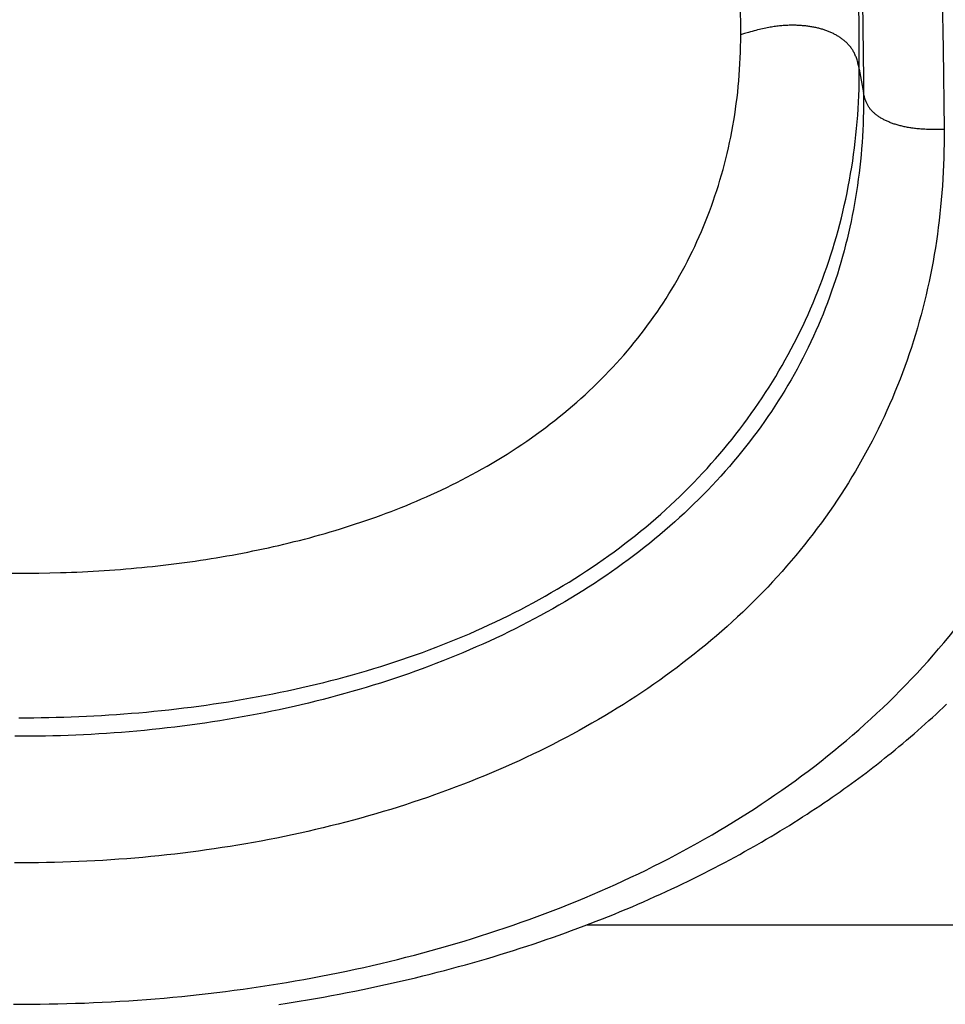
# Model space of a CAD drawing. Units: millimetres. Extents: x 0 to 297, y 0 to 210.
# Drawn here: x 40 to 42, y 29 to 31 of the extents above; entities that cross this region are included whole.
import ezdxf

# ---------------------------------------------------------------- set-up
doc = ezdxf.new("R2010")
doc.units = ezdxf.units.MM
doc.header["$LTSCALE"] = 16.335
doc.layers.get('0').update_dxf_attribs({"linetype": 'CONTINUOUS'})

msp = doc.modelspace()

# ---------------------------------------------------------------- linework, layer by layer
at = {"color": 7, "linetype": 'Continuous'}
for p, q in [((42.39052, 31.33372), (42.39417, 31.10027)), ((42.18649, 31.13807), (42.18504, 31.27902)), ((41.894, 31.13496), (41.89352, 31.2187)), ((41.90379, 31.13782), (41.89367, 31.13481)), ((42.18702, 31.04944), (42.18649, 31.13807)), ((42.39417, 31.10027), (42.39639, 30.90029)), ((42.18702, 31.04944), (42.19748, 30.99133)), ((42.39639, 30.90035), (42.38665, 30.9003)), ((40.13279, 29.8037), (40.15977, 29.80394)), ((40.15977, 29.80394), (40.18674, 29.80441)), ((40.18674, 29.80441), (40.21369, 29.80511)), ((42.39405, 29.47165), (42.40262, 29.4798)), ((42.36788, 29.44728), (42.37668, 29.45539)), ((42.37668, 29.45539), (42.3854, 29.46351)), ((42.3854, 29.46351), (42.39405, 29.47165)), ((42.34099, 29.42304), (42.35003, 29.43111)), ((42.35003, 29.43111), (42.35899, 29.43919)), ((42.35899, 29.43919), (42.36788, 29.44728)), ((42.31337, 29.39895), (42.32266, 29.40696)), ((42.32266, 29.40696), (42.33186, 29.415)), ((42.33186, 29.415), (42.34099, 29.42304)), ((42.28499, 29.37499), (42.29454, 29.38297)), ((42.29454, 29.38297), (42.304, 29.39095)), ((42.304, 29.39095), (42.31337, 29.39895)), ((42.25765, 29.35263), (42.26556, 29.35903)), ((42.26556, 29.35903), (42.27533, 29.36701)), ((42.27533, 29.36701), (42.28499, 29.37499)), ((42.22921, 29.3301), (42.23746, 29.33656)), ((42.23746, 29.33656), (42.24155, 29.33979)), ((42.24155, 29.33979), (42.24965, 29.34622)), ((42.24965, 29.34622), (42.25765, 29.35263)), ((42.19501, 29.30392), (42.20375, 29.31052)), ((42.20375, 29.31052), (42.21236, 29.31708)), ((42.21236, 29.31708), (42.22085, 29.3236)), ((42.22085, 29.3236), (42.22921, 29.3301)), ((42.15859, 29.2771), (42.16792, 29.28387)), ((42.16792, 29.28387), (42.1771, 29.2906)), ((42.1771, 29.2906), (42.18613, 29.29728)), ((42.18613, 29.29728), (42.19501, 29.30392)), ((42.12975, 29.25658), (42.13951, 29.26345)), ((42.13951, 29.26345), (42.14912, 29.27029)), ((42.14912, 29.27029), (42.15859, 29.2771)), ((42.08941, 29.22891), (42.09969, 29.23585)), ((42.09969, 29.23585), (42.10984, 29.24278)), ((42.10984, 29.24278), (42.11986, 29.24969)), ((42.11986, 29.24969), (42.12975, 29.25658)), ((42.05785, 29.20806), (42.06849, 29.21501)), ((42.06849, 29.21501), (42.07901, 29.22196)), ((42.07901, 29.22196), (42.08941, 29.22891)), ((42.01422, 29.1803), (42.02529, 29.18723)), ((42.02529, 29.18723), (42.03625, 29.19416)), ((42.03625, 29.19416), (42.04711, 29.2011)), ((42.04711, 29.2011), (42.05785, 29.20806)), ((41.98039, 29.15961), (41.99177, 29.16649)), ((41.99177, 29.16649), (42.00305, 29.17339)), ((42.00305, 29.17339), (42.01422, 29.1803)), ((41.93971, 29.13563), (41.9456, 29.13905)), ((41.9456, 29.13905), (41.9573, 29.14588)), ((41.9573, 29.14588), (41.9689, 29.15274)), ((41.9689, 29.15274), (41.98039, 29.15961)), ((41.89163, 29.10851), (41.90381, 29.11526)), ((41.90381, 29.11526), (41.91589, 29.12203)), ((41.91589, 29.12203), (41.92785, 29.12882)), ((41.92785, 29.12882), (41.93971, 29.13563)), ((41.85445, 29.08838), (41.86695, 29.09507)), ((41.86695, 29.09507), (41.87934, 29.10178)), ((41.87934, 29.10178), (41.89163, 29.10851)), ((41.80337, 29.0619), (41.8163, 29.06848)), ((41.8163, 29.06848), (41.82912, 29.07509)), ((41.82912, 29.07509), (41.84184, 29.08172)), ((41.84184, 29.08172), (41.85445, 29.08838)), ((41.75057, 29.03587), (41.76393, 29.04233)), ((41.76393, 29.04233), (41.77718, 29.04883)), ((41.77718, 29.04883), (41.79033, 29.05535)), ((41.79033, 29.05535), (41.80337, 29.0619)), ((41.69605, 29.01035), (41.70984, 29.01668)), ((41.70984, 29.01668), (41.72352, 29.02304)), ((41.72352, 29.02304), (41.7371, 29.02944)), ((41.7371, 29.02944), (41.75057, 29.03587)), ((41.65402, 28.99158), (41.66814, 28.9978)), ((41.66814, 28.9978), (41.68215, 29.00406)), ((41.68215, 29.00406), (41.69605, 29.01035)), ((41.59649, 28.96709), (41.61103, 28.97315)), ((41.61103, 28.97315), (41.62547, 28.97925)), ((41.62547, 28.97925), (41.6398, 28.98539)), ((41.6398, 28.98539), (41.65402, 28.99158)), ((41.52215, 28.93742), (41.53723, 28.94326)), ((41.53723, 28.94326), (41.55221, 28.94915)), ((41.55221, 28.94915), (41.56707, 28.95509)), ((41.56707, 28.95509), (41.58183, 28.96107)), ((41.58183, 28.96107), (41.59649, 28.96709)), ((41.46075, 28.91451), (41.47626, 28.92016)), ((41.47626, 28.92016), (41.49167, 28.92587)), ((41.49167, 28.92587), (41.50696, 28.93162)), ((41.50696, 28.93162), (41.52215, 28.93742)), ((41.515, 28.93468), (43.86322, 28.93468)), ((41.39759, 28.89237), (41.41355, 28.89783)), ((41.41355, 28.89783), (41.42939, 28.90334)), ((41.42939, 28.90334), (41.44513, 28.9089)), ((41.44513, 28.9089), (41.46075, 28.91451)), ((41.31609, 28.86586), (41.33262, 28.87105)), ((41.33262, 28.87105), (41.34903, 28.8763)), ((41.34903, 28.8763), (41.36533, 28.88161)), ((41.36533, 28.88161), (41.38152, 28.88696)), ((41.38152, 28.88696), (41.39759, 28.89237)), ((41.23165, 28.8407), (41.24878, 28.84562)), ((41.24878, 28.84562), (41.26578, 28.8506)), ((41.26578, 28.8506), (41.28267, 28.85563)), ((41.28267, 28.85563), (41.29944, 28.86071)), ((41.29944, 28.86071), (41.31609, 28.86586)), ((41.14419, 28.81701), (41.16193, 28.82163)), ((41.16193, 28.82163), (41.17954, 28.82631)), ((41.17954, 28.82631), (41.19704, 28.83105)), ((41.19704, 28.83105), (41.2144, 28.83584)), ((41.2144, 28.83584), (41.23165, 28.8407)), ((41.05366, 28.79489), (41.07201, 28.79918)), ((41.07201, 28.79918), (41.09025, 28.80354)), ((41.09025, 28.80354), (41.10835, 28.80797)), ((41.10835, 28.80797), (41.12634, 28.81246)), ((41.12634, 28.81246), (41.14419, 28.81701)), ((40.94088, 28.77058), (40.95999, 28.77445)), ((40.95999, 28.77445), (40.97898, 28.7784)), ((40.97898, 28.7784), (40.99784, 28.78242)), ((40.99784, 28.78242), (41.01657, 28.7865)), ((41.01657, 28.7865), (41.03518, 28.79066)), ((41.03518, 28.79066), (41.05366, 28.79489)), ((40.80346, 28.74559), (40.82349, 28.74893)), ((40.82349, 28.74893), (40.84339, 28.75234)), ((40.84339, 28.75234), (40.86315, 28.75584)), ((40.86315, 28.75584), (40.88278, 28.75941)), ((40.88278, 28.75941), (40.90228, 28.76306)), ((40.90228, 28.76306), (40.92164, 28.76678)), ((40.92164, 28.76678), (40.94088, 28.77058)), ((40.75279, 28.73761), (40.77316, 28.74074)), ((40.77316, 28.74074), (40.7934, 28.74395)), ((40.7934, 28.74395), (40.80346, 28.74559))]:
    msp.add_line(p, q, dxfattribs=at)
for points in [[(42.1948, 31.21732), (42.19717, 31.02361), (42.19748, 30.99133)], [(42.18702, 31.04944), (42.18641, 31.05258), (42.18579, 31.05565), (42.18515, 31.05865), (42.18449, 31.06157), (42.1838, 31.06442), (42.18308, 31.0672), (42.18232, 31.0699), (42.18154, 31.07253), (42.18072, 31.07509), (42.17986, 31.07757), (42.17897, 31.07998), (42.17805, 31.08231), (42.17709, 31.08458), (42.1761, 31.08678), (42.17507, 31.08891), (42.17402, 31.09097), (42.17294, 31.09296), (42.17183, 31.0949), (42.17069, 31.09678), (42.16952, 31.0986), (42.16832, 31.10037), (42.16709, 31.10211), (42.16584, 31.10379), (42.16454, 31.10545), (42.16321, 31.10707), (42.16184, 31.10866), (42.16044, 31.11022), (42.159, 31.11175), (42.15754, 31.11325), (42.15604, 31.11472), (42.15451, 31.11617), (42.15296, 31.11758), (42.15138, 31.11897), (42.14977, 31.12033), (42.14814, 31.12166), (42.14649, 31.12296), (42.14481, 31.12424), (42.14311, 31.12549), (42.14139, 31.12672), (42.13964, 31.12792), (42.13788, 31.12909), (42.13609, 31.13024), (42.13428, 31.13137), (42.13245, 31.13248), (42.13059, 31.13356), (42.12871, 31.13462), (42.12681, 31.13565), (42.12489, 31.13667), (42.12294, 31.13766), (42.12096, 31.13864), (42.11896, 31.13959), (42.11693, 31.14052), (42.11488, 31.14142), (42.11282, 31.14231), (42.11074, 31.14316), (42.10864, 31.14399), (42.10652, 31.1448), (42.1044, 31.14557), (42.10226, 31.14633), (42.1001, 31.14706), (42.09793, 31.14776), (42.09573, 31.14844), (42.09352, 31.14909), (42.09128, 31.14973), (42.08902, 31.15033), (42.08674, 31.15092), (42.08443, 31.15149), (42.0821, 31.15203), (42.07973, 31.15255), (42.07734, 31.15305), (42.07492, 31.15353), (42.07247, 31.15399), (42.07, 31.15442), (42.06751, 31.15483), (42.065, 31.15522), (42.06247, 31.15559), (42.05993, 31.15593), (42.05738, 31.15624), (42.05481, 31.15654), (42.05223, 31.15681), (42.04963, 31.15706), (42.04701, 31.15729), (42.04437, 31.15749), (42.04171, 31.15767), (42.03903, 31.15783), (42.03632, 31.15796), (42.0336, 31.15807), (42.03085, 31.15816), (42.02807, 31.15822), (42.02527, 31.15826), (42.02245, 31.15827), (42.0196, 31.15826), (42.01672, 31.15822), (42.01381, 31.15816), (42.01088, 31.15806), (42.00793, 31.15794), (42.00495, 31.15779), (42.00194, 31.15761), (41.99891, 31.1574), (41.99585, 31.15715), (41.99277, 31.15688), (41.98966, 31.15657), (41.98653, 31.15622), (41.98337, 31.15584), (41.98016, 31.15542), (41.97689, 31.15496), (41.97358, 31.15446), (41.97019, 31.15392), (41.96673, 31.15333), (41.96319, 31.15269), (41.95956, 31.152), (41.95585, 31.15125), (41.95204, 31.15045), (41.94815, 31.1496), (41.94416, 31.14869), (41.94007, 31.14772), (41.93589, 31.14669), (41.93161, 31.1456), (41.92723, 31.14445), (41.92275, 31.14324), (41.91817, 31.14197), (41.91349, 31.14064), (41.90379, 31.13782)], [(40.21369, 29.80511), (40.22715, 29.80555), (40.24061, 29.80604), (40.25405, 29.8066), (40.26749, 29.80722), (40.28092, 29.80789), (40.29434, 29.80862), (40.30774, 29.80941), (40.32113, 29.81027), (40.3345, 29.81117), (40.34787, 29.81214), (40.36121, 29.81317), (40.37454, 29.81426), (40.38786, 29.8154), (40.40115, 29.81661), (40.41443, 29.81787), (40.4277, 29.8192), (40.44094, 29.82058), (40.45416, 29.82203), (40.46737, 29.82353), (40.48055, 29.8251), (40.49371, 29.82672), (40.50686, 29.82841), (40.51998, 29.83015), (40.53309, 29.83196), (40.54617, 29.83383), (40.55923, 29.83577), (40.57228, 29.83776), (40.5853, 29.83982), (40.5983, 29.84194), (40.61128, 29.84412), (40.62424, 29.84637), (40.63718, 29.84868), (40.6501, 29.85106), (40.663, 29.8535), (40.67588, 29.85601), (40.68875, 29.85859), (40.70159, 29.86123), (40.71441, 29.86394), (40.72722, 29.86672), (40.74001, 29.86957), (40.75278, 29.87249), (40.76554, 29.87548), (40.77827, 29.87855), (40.791, 29.88168), (40.8037, 29.88489), (40.81639, 29.88817), (40.82907, 29.89153), (40.84174, 29.89497), (40.85439, 29.89848), (40.86702, 29.90207), (40.87965, 29.90574), (40.89226, 29.9095), (40.90487, 29.91333), (40.91746, 29.91725), (40.93004, 29.92126), (40.94261, 29.92535), (40.95518, 29.92953), (40.96773, 29.9338), (40.98028, 29.93817), (40.99281, 29.94262), (41.00535, 29.94717), (41.01787, 29.95182), (41.03039, 29.95657), (41.0429, 29.96141), (41.05541, 29.96636), (41.06791, 29.97142), (41.08041, 29.97658), (41.0929, 29.98185), (41.10538, 29.98723), (41.11786, 29.99273), (41.13034, 29.99834), (41.14282, 30.00408), (41.15528, 30.00993), (41.16775, 30.01591), (41.18021, 30.02201), (41.19266, 30.02824), (41.20511, 30.03461), (41.21755, 30.04111), (41.22999, 30.04775), (41.24242, 30.05454), (41.25484, 30.06146), (41.26726, 30.06854), (41.27966, 30.07577), (41.29207, 30.08315), (41.30445, 30.0907), (41.31679, 30.09838), (41.32909, 30.1062), (41.34133, 30.11417), (41.35346, 30.12224), (41.36545, 30.13041), (41.37734, 30.13869), (41.38909, 30.14705), (41.40071, 30.1555), (41.41219, 30.16404), (41.42354, 30.17268), (41.43476, 30.18141), (41.44585, 30.19023), (41.45681, 30.19914), (41.46763, 30.20813), (41.47832, 30.21721), (41.48887, 30.22638), (41.4993, 30.23564), (41.50958, 30.24498), (41.51974, 30.25441), (41.52976, 30.26393), (41.53965, 30.27353), (41.54941, 30.28321), (41.55903, 30.29298), (41.56851, 30.30283), (41.57786, 30.31276), (41.58708, 30.32277), (41.59616, 30.33287), (41.60511, 30.34304), (41.61393, 30.35331), (41.62262, 30.36365), (41.63118, 30.37408), (41.63961, 30.38459), (41.64791, 30.39519), (41.65607, 30.40587), (41.6641, 30.41662), (41.672, 30.42745), (41.67976, 30.43836), (41.68739, 30.44935), (41.69489, 30.46042), (41.70226, 30.47157), (41.70949, 30.48281), (41.7166, 30.49412), (41.72357, 30.50552), (41.73041, 30.51699), (41.73712, 30.52854), (41.74369, 30.54016), (41.75013, 30.55186), (41.75643, 30.56364), (41.7626, 30.57549), (41.76864, 30.58743), (41.77454, 30.59944), (41.78031, 30.61153), (41.78595, 30.62369), (41.79145, 30.63594), (41.79681, 30.64826), (41.80204, 30.66065), (41.80713, 30.67312), (41.81208, 30.68566), (41.8169, 30.69828), (41.82157, 30.71096), (41.82611, 30.72372), (41.8305, 30.73655), (41.83476, 30.74945), (41.83888, 30.76242), (41.84285, 30.77545), (41.84668, 30.78856), (41.85037, 30.80172), (41.85391, 30.81495), (41.85731, 30.82824), (41.86056, 30.8416), (41.86367, 30.85502), (41.86663, 30.86851), (41.86944, 30.88206), (41.87211, 30.89568), (41.87463, 30.90936), (41.877, 30.9231), (41.87922, 30.9369), (41.88129, 30.95075), (41.8832, 30.96465), (41.88496, 30.97861), (41.88657, 30.99261), (41.88802, 31.00667), (41.88932, 31.02077), (41.89046, 31.03492), (41.89144, 31.04911), (41.89227, 31.06334), (41.89293, 31.07761), (41.89344, 31.09191), (41.89379, 31.10623), (41.89397, 31.12058), (41.894, 31.13496)], [(40.60999, 29.48313), (40.62833, 29.48599), (40.64664, 29.48896), (40.66493, 29.49205), (40.68319, 29.49526), (40.70142, 29.49857), (40.71962, 29.50201), (40.73779, 29.50556), (40.75592, 29.50922), (40.77401, 29.513), (40.79205, 29.5169), (40.81005, 29.52092), (40.82799, 29.52506), (40.84589, 29.52931), (40.86374, 29.53369), (40.88153, 29.53818), (40.89926, 29.5428), (40.91694, 29.54754), (40.93458, 29.5524), (40.95216, 29.5574), (40.96969, 29.56251), (40.98716, 29.56776), (41.00457, 29.57312), (41.02191, 29.57862), (41.03918, 29.58423), (41.05638, 29.58997), (41.0735, 29.59584), (41.09054, 29.60183), (41.1075, 29.60794), (41.12437, 29.61417), (41.14116, 29.62053), (41.15787, 29.62701), (41.17448, 29.63362), (41.191, 29.64035), (41.20742, 29.6472), (41.22374, 29.65416), (41.23995, 29.66125), (41.25605, 29.66845), (41.27205, 29.67578), (41.28793, 29.68322), (41.30371, 29.69078), (41.31938, 29.69846), (41.33495, 29.70626), (41.35041, 29.71419), (41.36576, 29.72223), (41.38099, 29.73039), (41.39612, 29.73868), (41.41112, 29.74708), (41.42601, 29.7556), (41.44078, 29.76424), (41.45542, 29.773), (41.46993, 29.78187), (41.48432, 29.79085), (41.49858, 29.79995), (41.51271, 29.80916), (41.52671, 29.81849), (41.54057, 29.82792), (41.5543, 29.83747), (41.5679, 29.84713), (41.58135, 29.8569), (41.59468, 29.86678), (41.60786, 29.87677), (41.62091, 29.88686), (41.63382, 29.89707), (41.6466, 29.90739), (41.65924, 29.91782), (41.67174, 29.92835), (41.6841, 29.93898), (41.69632, 29.94972), (41.7084, 29.96056), (41.72033, 29.97151), (41.73213, 29.98256), (41.74379, 29.99371), (41.75531, 30.00496), (41.76668, 30.01631), (41.77792, 30.02776), (41.78901, 30.03932), (41.79996, 30.05096), (41.81076, 30.06271), (41.82142, 30.07455), (41.83194, 30.08649), (41.84231, 30.09852), (41.85254, 30.11065), (41.86263, 30.12287), (41.87258, 30.13519), (41.88238, 30.14761), (41.89203, 30.16012), (41.90154, 30.17272), (41.9109, 30.18541), (41.92012, 30.1982), (41.92919, 30.21107), (41.93811, 30.22403), (41.94688, 30.23708), (41.95551, 30.25022), (41.96398, 30.26345), (41.97231, 30.27677), (41.98049, 30.29018), (41.98852, 30.30367), (41.99639, 30.31725), (42.00412, 30.33091), (42.01169, 30.34466), (42.0191, 30.35848), (42.02637, 30.37239), (42.03347, 30.38638), (42.04043, 30.40045), (42.04723, 30.41461), (42.05387, 30.42885), (42.06036, 30.44317), (42.0667, 30.45757), (42.07288, 30.47205), (42.0789, 30.4866), (42.08477, 30.50123), (42.09047, 30.51593), (42.09602, 30.53071), (42.10141, 30.54555), (42.10665, 30.56047), (42.11172, 30.57545), (42.11663, 30.59049), (42.12138, 30.6056), (42.12597, 30.62077), (42.13039, 30.63599), (42.13465, 30.65127), (42.13875, 30.66661), (42.14269, 30.68201), (42.14646, 30.69745), (42.15007, 30.71297), (42.15351, 30.72854), (42.1568, 30.74418), (42.15992, 30.75988), (42.16287, 30.77564), (42.16566, 30.79146), (42.16829, 30.80732), (42.17074, 30.82322), (42.17302, 30.83918), (42.17513, 30.85517), (42.17708, 30.8712), (42.17885, 30.88727), (42.18045, 30.90338), (42.18188, 30.91953), (42.18313, 30.93571), (42.18421, 30.95191), (42.18512, 30.96814), (42.18585, 30.98439), (42.1864, 31.00065), (42.18678, 31.01691), (42.18699, 31.03317), (42.18702, 31.04944)], [(42.19748, 30.99133), (42.19756, 30.97582), (42.19749, 30.96034), (42.19726, 30.9449), (42.19688, 30.92949), (42.19634, 30.91411), (42.19565, 30.89877), (42.19481, 30.88347), (42.19381, 30.86821), (42.19266, 30.85299), (42.19135, 30.83781), (42.18989, 30.82268), (42.18828, 30.80759), (42.18652, 30.79254), (42.1846, 30.77753), (42.18253, 30.76255), (42.1803, 30.74762), (42.17791, 30.73272), (42.17538, 30.71787), (42.17269, 30.70307), (42.16984, 30.6883), (42.16684, 30.67359), (42.16368, 30.65892), (42.16037, 30.64429), (42.1569, 30.62972), (42.15327, 30.61518), (42.14949, 30.60069), (42.14555, 30.58625), (42.14146, 30.57185), (42.1372, 30.5575), (42.13278, 30.54319), (42.12821, 30.52894), (42.12348, 30.51473), (42.11859, 30.50058), (42.11354, 30.48648), (42.10832, 30.47243), (42.10295, 30.45844), (42.09742, 30.4445), (42.09173, 30.43061), (42.08587, 30.41678), (42.07986, 30.40301), (42.07368, 30.3893), (42.06734, 30.37565), (42.06084, 30.36206), (42.05418, 30.34854), (42.04735, 30.33508), (42.04037, 30.32168), (42.03321, 30.30834), (42.02589, 30.29506), (42.0184, 30.28184), (42.01075, 30.26868), (42.00292, 30.25558), (41.99494, 30.24255), (41.98678, 30.22958), (41.97846, 30.21667), (41.96998, 30.20384), (41.96134, 30.19108), (41.95253, 30.1784), (41.94356, 30.16578), (41.93443, 30.15324), (41.92514, 30.14077), (41.91568, 30.12838), (41.90606, 30.11607), (41.89629, 30.10383), (41.88635, 30.09167), (41.87626, 30.0796), (41.86601, 30.06761), (41.85561, 30.05571), (41.84506, 30.0439), (41.83435, 30.03218), (41.82349, 30.02053), (41.81247, 30.00898), (41.8013, 29.99751), (41.78996, 29.98612), (41.77847, 29.97482), (41.76683, 29.9636), (41.75503, 29.95248), (41.74308, 29.94145), (41.73099, 29.93051), (41.71874, 29.91967), (41.70634, 29.90892), (41.6938, 29.89827), (41.68112, 29.88772), (41.66828, 29.87727), (41.65531, 29.86692), (41.6422, 29.85667), (41.62895, 29.84652), (41.61556, 29.83649), (41.60204, 29.82655), (41.58838, 29.81673), (41.57459, 29.80701), (41.56066, 29.7974), (41.5466, 29.7879), (41.53241, 29.7785), (41.51809, 29.76921), (41.50364, 29.76003), (41.48906, 29.75096), (41.47436, 29.742), (41.45955, 29.73315), (41.44461, 29.72442), (41.42956, 29.71579), (41.41439, 29.70728), (41.39911, 29.69888), (41.38372, 29.6906), (41.36822, 29.68243), (41.35261, 29.67437), (41.33691, 29.66643), (41.3211, 29.65861), (41.3052, 29.6509), (41.2892, 29.64332), (41.27311, 29.63585), (41.25693, 29.62849), (41.24065, 29.62125), (41.22427, 29.61412), (41.2078, 29.60711), (41.19124, 29.60021), (41.17458, 29.59343), (41.15785, 29.58677), (41.14103, 29.58022), (41.12413, 29.5738), (41.10715, 29.56749), (41.0901, 29.56129), (41.07297, 29.55522), (41.05577, 29.54926), (41.03849, 29.54343), (41.02115, 29.53771), (41.00374, 29.53211), (40.98627, 29.52663), (40.96874, 29.52128), (40.95116, 29.51604), (40.93352, 29.51092), (40.91582, 29.50593), (40.89807, 29.50105), (40.88025, 29.49629), (40.86237, 29.49165), (40.84444, 29.48713), (40.82644, 29.48272), (40.80839, 29.47843), (40.79029, 29.47426), (40.77215, 29.47021), (40.75396, 29.46627), (40.73573, 29.46245), (40.71745, 29.45875), (40.69914, 29.45516), (40.68079, 29.45169), (40.6624, 29.44833), (40.64397, 29.44509), (40.62551, 29.44196), (40.60702, 29.43895), (40.58851, 29.43606), (40.56998, 29.43328), (40.55143, 29.43061), (40.53286, 29.42807), (40.51426, 29.42563), (40.49563, 29.42331), (40.47698, 29.4211), (40.45829, 29.419), (40.43957, 29.41701), (40.42082, 29.41514), (40.40206, 29.41338), (40.38328, 29.41173), (40.36447, 29.4102), (40.34566, 29.40878), (40.32683, 29.40747), (40.30799, 29.40627), (40.28914, 29.40519), (40.27028, 29.40423), (40.25141, 29.40337), (40.23253, 29.40263), (40.21365, 29.402), (40.19476, 29.40149), (40.17588, 29.40109), (40.15701, 29.4008), (40.13816, 29.40063), (40.1193, 29.40058), (40.10043, 29.40063)], [(42.38665, 30.9003), (42.37746, 30.90033), (42.37307, 30.90037), (42.36881, 30.90043), (42.36467, 30.90052), (42.36066, 30.90063), (42.35676, 30.90076), (42.35297, 30.90091), (42.34929, 30.90109), (42.34571, 30.90129), (42.34223, 30.90151), (42.33884, 30.90176), (42.33554, 30.90202), (42.33231, 30.90231), (42.32917, 30.90262), (42.32609, 30.90296), (42.32307, 30.90332), (42.32012, 30.9037), (42.31722, 30.9041), (42.31437, 30.90452), (42.31157, 30.90497), (42.30881, 30.90544), (42.30609, 30.90593), (42.30341, 30.90644), (42.30075, 30.90697), (42.29812, 30.90752), (42.29553, 30.9081), (42.29295, 30.90869), (42.2904, 30.90931), (42.28788, 30.90995), (42.28539, 30.91062), (42.28292, 30.9113), (42.28049, 30.912), (42.27809, 30.91272), (42.27572, 30.91346), (42.27338, 30.91422), (42.27108, 30.915), (42.26881, 30.9158), (42.26658, 30.91662), (42.26438, 30.91745), (42.26221, 30.91831), (42.26007, 30.91918), (42.25797, 30.92007), (42.2559, 30.92099), (42.25387, 30.92192), (42.25187, 30.92287), (42.2499, 30.92384), (42.24796, 30.92482), (42.24606, 30.92583), (42.24419, 30.92686), (42.24235, 30.92791), (42.24054, 30.92897), (42.23877, 30.93006), (42.23703, 30.93116), (42.23532, 30.93229), (42.23364, 30.93343), (42.232, 30.93459), (42.23039, 30.93577), (42.22882, 30.93697), (42.22729, 30.93818), (42.22579, 30.93941), (42.22434, 30.94066), (42.22292, 30.94192), (42.22155, 30.9432), (42.22021, 30.94449), (42.21891, 30.9458), (42.21764, 30.94714), (42.21642, 30.94849), (42.21523, 30.94987), (42.21407, 30.95128), (42.21295, 30.95272), (42.21187, 30.95418), (42.21083, 30.95568), (42.20982, 30.95722), (42.20884, 30.95879), (42.2079, 30.9604), (42.207, 30.96206), (42.20612, 30.96377), (42.20528, 30.96552), (42.20448, 30.96733), (42.2037, 30.96919), (42.20296, 30.97111), (42.20224, 30.97308), (42.20156, 30.97512), (42.20091, 30.97723), (42.20028, 30.9794), (42.19968, 30.98164), (42.1991, 30.98395), (42.19855, 30.98634), (42.19801, 30.9888), (42.19748, 30.99133)], [(42.39639, 30.90029), (42.39646, 30.88276), (42.39637, 30.86525), (42.39611, 30.84779), (42.39568, 30.83037), (42.39509, 30.81299), (42.39433, 30.79564), (42.39341, 30.77835), (42.39231, 30.7611), (42.39105, 30.74389), (42.38963, 30.72674), (42.38803, 30.70963), (42.38627, 30.69256), (42.38435, 30.67555), (42.38225, 30.65858), (42.37999, 30.64166), (42.37756, 30.62479), (42.37497, 30.60797), (42.3722, 30.59119), (42.36927, 30.57447), (42.36617, 30.5578), (42.3629, 30.54119), (42.35947, 30.52463), (42.35586, 30.50812), (42.35209, 30.49167), (42.34815, 30.47527), (42.34404, 30.45893), (42.33976, 30.44265), (42.33531, 30.42642), (42.33069, 30.41025), (42.3259, 30.39413), (42.32095, 30.37808), (42.31582, 30.36209), (42.31052, 30.34616), (42.30506, 30.33029), (42.29942, 30.31449), (42.29362, 30.29875), (42.28765, 30.28307), (42.2815, 30.26746), (42.27519, 30.25191), (42.2687, 30.23644), (42.26205, 30.22102), (42.25523, 30.20569), (42.24823, 30.19042), (42.24107, 30.17522), (42.23374, 30.1601), (42.22624, 30.14504), (42.21857, 30.13006), (42.21073, 30.11516), (42.20272, 30.10033), (42.19454, 30.08557), (42.1862, 30.07089), (42.17768, 30.05629), (42.169, 30.04177), (42.16014, 30.02733), (42.15113, 30.01297), (42.14194, 29.99869), (42.13259, 29.9845), (42.12307, 29.97039), (42.11338, 29.95636), (42.10353, 29.94242), (42.09352, 29.92857), (42.08334, 29.91481), (42.07299, 29.90114), (42.06249, 29.88756), (42.05182, 29.87406), (42.04099, 29.86067), (42.03, 29.84736), (42.01885, 29.83416), (42.00754, 29.82104), (41.99608, 29.80802), (41.98445, 29.7951), (41.97267, 29.78229), (41.96075, 29.76957), (41.94867, 29.75697), (41.93645, 29.74447), (41.9241, 29.73209), (41.9116, 29.71983), (41.89897, 29.70768), (41.88621, 29.69565), (41.87331, 29.68373), (41.86028, 29.67193), (41.84711, 29.66024), (41.83382, 29.64867), (41.82039, 29.63722), (41.80684, 29.62588), (41.79316, 29.61466), (41.77936, 29.60355), (41.76543, 29.59256), (41.75137, 29.58169), (41.7372, 29.57094), (41.7229, 29.5603), (41.70849, 29.54978), (41.69395, 29.53937), (41.6793, 29.52909), (41.66453, 29.51892), (41.64964, 29.50886), (41.63465, 29.49893), (41.61953, 29.48911), (41.60431, 29.47941), (41.58898, 29.46982), (41.57353, 29.46036), (41.55798, 29.45101), (41.54233, 29.44178), (41.52657, 29.43267), (41.5107, 29.42367), (41.49473, 29.4148), (41.47866, 29.40604), (41.46249, 29.3974), (41.44622, 29.38888), (41.42985, 29.38047), (41.41338, 29.37219), (41.39682, 29.36402), (41.38016, 29.35597), (41.36341, 29.34804), (41.34657, 29.34022), (41.32964, 29.33253), (41.31262, 29.32495), (41.29552, 29.31749), (41.27832, 29.31016), (41.26104, 29.30293), (41.24368, 29.29583), (41.22623, 29.28885), (41.2087, 29.28198), (41.1911, 29.27524), (41.17341, 29.26861), (41.15565, 29.2621), (41.13781, 29.25571), (41.11989, 29.24944), (41.1019, 29.24329), (41.08384, 29.23726), (41.06571, 29.23134), (41.04751, 29.22555), (41.02924, 29.21987), (41.0109, 29.21431), (40.9925, 29.20887), (40.97404, 29.20356), (40.95551, 29.19835), (40.93692, 29.19327), (40.91827, 29.18831), (40.89956, 29.18347), (40.8808, 29.17875), (40.86198, 29.17414), (40.8431, 29.16966), (40.82417, 29.16529), (40.80519, 29.16104), (40.78616, 29.15692), (40.76708, 29.15291), (40.74795, 29.14902), (40.72878, 29.14525), (40.70956, 29.1416), (40.6903, 29.13807), (40.67099, 29.13466), (40.65165, 29.13137), (40.63227, 29.1282), (40.61285, 29.12515), (40.59339, 29.12222), (40.5739, 29.1194), (40.55437, 29.11671), (40.53482, 29.11414), (40.51523, 29.11168), (40.49561, 29.10935), (40.47597, 29.10713), (40.4563, 29.10504), (40.4366, 29.10306), (40.41688, 29.1012), (40.39714, 29.09947), (40.37738, 29.09785), (40.3576, 29.09635), (40.3378, 29.09498), (40.31799, 29.09372), (40.29816, 29.09258), (40.27832, 29.09156), (40.25847, 29.09067), (40.2386, 29.08989), (40.21873, 29.08923), (40.19885, 29.08869), (40.17897, 29.08827), (40.15908, 29.08797), (40.13919, 29.08779), (40.11929, 29.08773), (40.0994, 29.08779)], [(40.09231, 29.80379), (40.1058, 29.8037), (40.13279, 29.8037)], [(42.396, 29.63183), (42.40871, 29.64716), (42.42124, 29.66261), (42.4336, 29.67816), (42.44577, 29.69383)], [(41.78792, 29.13688), (41.80579, 29.14698), (41.82356, 29.15722), (41.84122, 29.16758), (41.85878, 29.17809), (41.87623, 29.18872), (41.89357, 29.19949), (41.91081, 29.2104), (41.92793, 29.22144), (41.94494, 29.23261), (41.96184, 29.24393), (41.97863, 29.25537), (41.9953, 29.26696), (42.01185, 29.27868), (42.02829, 29.29054), (42.0446, 29.30253), (42.06079, 29.31467), (42.07686, 29.32694), (42.09281, 29.33935), (42.10863, 29.35189), (42.12432, 29.36458), (42.13989, 29.37741), (42.15532, 29.39037), (42.17063, 29.40348), (42.1858, 29.41672), (42.20084, 29.43011), (42.21574, 29.44364), (42.2305, 29.4573), (42.24513, 29.47112), (42.25962, 29.48507), (42.27397, 29.49916), (42.28817, 29.51339), (42.30223, 29.52777), (42.31613, 29.54227), (42.32986, 29.5569), (42.34343, 29.57165), (42.35684, 29.58652), (42.37006, 29.60151), (42.38312, 29.61661), (42.396, 29.63183)], [(40.11, 29.44641), (40.12858, 29.44641), (40.14717, 29.44652), (40.16575, 29.44672), (40.18434, 29.44704), (40.20293, 29.44745), (40.22151, 29.44797), (40.2401, 29.44859), (40.25868, 29.44932), (40.27725, 29.45015), (40.29582, 29.45108), (40.31438, 29.45212), (40.33294, 29.45326), (40.35148, 29.45451), (40.37002, 29.45586), (40.38856, 29.45732), (40.40709, 29.45888), (40.42561, 29.46054), (40.44412, 29.46232), (40.46262, 29.4642), (40.4811, 29.46618), (40.49956, 29.46828), (40.518, 29.47048), (40.53643, 29.47279), (40.55485, 29.47521), (40.57324, 29.47773), (40.59162, 29.48037), (40.60999, 29.48313)], [(40.09737, 28.73821), (40.11929, 28.73815), (40.14122, 28.73821), (40.16314, 28.73839), (40.18507, 28.73869), (40.20698, 28.73911), (40.2289, 28.73964), (40.25081, 28.7403), (40.27271, 28.74107), (40.2946, 28.74197), (40.31648, 28.74298), (40.33835, 28.74411), (40.36021, 28.74536), (40.38206, 28.74673), (40.40389, 28.74823), (40.42571, 28.74984), (40.44751, 28.75157), (40.46929, 28.75341), (40.49105, 28.75538), (40.5128, 28.75747), (40.53452, 28.75968), (40.55621, 28.76201), (40.57789, 28.76446), (40.59954, 28.76703), (40.62116, 28.76972), (40.64275, 28.77253), (40.66432, 28.77546), (40.68586, 28.77851), (40.70736, 28.78168), (40.72883, 28.78497), (40.75027, 28.78838), (40.77167, 28.79192), (40.79304, 28.79557), (40.81437, 28.79935), (40.83566, 28.80325), (40.85691, 28.80727), (40.87812, 28.81141), (40.89929, 28.81567), (40.92041, 28.82006), (40.94149, 28.82456), (40.96253, 28.82919), (40.98351, 28.83394), (41.00445, 28.83882), (41.02534, 28.84382), (41.04618, 28.84894), (41.06696, 28.85418), (41.0877, 28.85955), (41.10837, 28.86504), (41.129, 28.87065), (41.14956, 28.87639), (41.17007, 28.88225), (41.19052, 28.88824), (41.2109, 28.89435), (41.23123, 28.90059), (41.25149, 28.90695), (41.27168, 28.91344), (41.29181, 28.92005), (41.31188, 28.92679), (41.33187, 28.93365), (41.3518, 28.94065), (41.37165, 28.94776), (41.39144, 28.95501), (41.41114, 28.96238), (41.43078, 28.96988), (41.45034, 28.9775), (41.46982, 28.98526), (41.48922, 28.99314), (41.50854, 29.00115), (41.52779, 29.00928), (41.54695, 29.01755), (41.56602, 29.02595), (41.58501, 29.03447), (41.60392, 29.04313), (41.62273, 29.05191), (41.64146, 29.06083), (41.6601, 29.06988), (41.67864, 29.07905), (41.6971, 29.08836), (41.71546, 29.0978), (41.73372, 29.10737), (41.75188, 29.11708), (41.76995, 29.12691), (41.78792, 29.13688)]]:
    msp.add_lwpolyline(points, dxfattribs=at)

doc.saveas('drawing.dxf')
